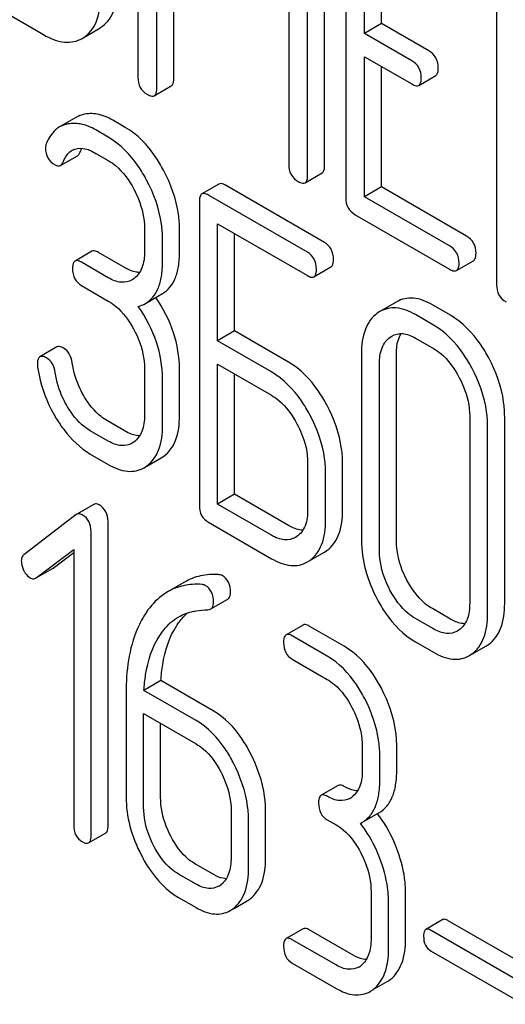
# Model space of a CAD drawing. Units: millimetres. Extents: x 0 to 7119, y -5 to 5034.
# Drawn here: x 5021 to 5027, y 2443 to 2455 of the extents above; entities that cross this region are included whole.
import ezdxf

# ---------------------------------------------------------------- set-up
doc = ezdxf.new("R2010")
doc.units = ezdxf.units.MM
doc.header["$LTSCALE"] = 391.525424
doc.layers.get('0').update_dxf_attribs({"linetype": 'CONTINUOUS'})

msp = doc.modelspace()

# ---------------------------------------------------------------- linework, layer by layer
at = {"color": 7, "linetype": 'Continuous'}
for p, q in [((5022.901, 2458.505), (5022.901, 2454.717)), ((5023.137, 2454.581), (5023.137, 2457.85)), ((5023.349, 2454.704), (5023.349, 2457.301)), ((5025.021, 2453.493), (5025.021, 2457.281)), ((5025.233, 2453.616), (5025.233, 2457.403)), ((5025.497, 2457.009), (5025.497, 2453.215)), ((5024.785, 2456.898), (5024.785, 2453.629)), ((5025.733, 2455.265), (5025.733, 2456.727)), ((5025.945, 2455.387), (5025.945, 2456.604)), ((5027.382, 2455.921), (5027.382, 2452.127)), ((5020.896, 2455.726), (5021.721, 2455.249)), ((5022.223, 2455.214), (5022.418, 2455.326)), ((5022.418, 2455.326), (5022.435, 2455.337)), ((5025.945, 2455.387), (5025.733, 2455.265)), ((5026.535, 2455.047), (5025.945, 2455.387)), ((5022.206, 2455.203), (5022.223, 2455.214)), ((5026.323, 2454.924), (5025.733, 2455.265)), ((5025.733, 2453.225), (5025.733, 2454.973)), ((5025.733, 2454.973), (5026.323, 2454.633)), ((5025.945, 2453.347), (5025.945, 2454.85)), ((5026.409, 2454.616), (5026.622, 2454.739)), ((5023.105, 2454.487), (5023.317, 2454.61)), ((5022.135, 2454.218), (5021.923, 2454.096)), ((5022.743, 2454.091), (5022.586, 2454.182)), ((5022.531, 2453.968), (5022.374, 2454.059)), ((5021.933, 2453.615), (5022.145, 2453.738)), ((5022.374, 2453.767), (5022.531, 2453.676)), ((5024.99, 2453.399), (5025.202, 2453.522)), ((5023.913, 2453.383), (5023.701, 2453.261)), ((5025.231, 2452.654), (5023.994, 2453.369)), ((5025.945, 2453.347), (5025.733, 2453.225)), ((5027.007, 2452.735), (5025.945, 2453.347)), ((5025.019, 2452.532), (5023.782, 2453.246)), ((5026.795, 2452.612), (5025.733, 2453.225)), ((5023.669, 2453.165), (5023.669, 2449.372)), ((5025.615, 2453.001), (5026.795, 2452.32)), ((5023.894, 2451.427), (5023.894, 2452.889)), ((5023.894, 2452.889), (5025.019, 2452.24)), ((5022.983, 2452.832), (5022.983, 2452.54)), ((5023.42, 2452.532), (5023.42, 2452.824)), ((5024.107, 2451.55), (5024.107, 2452.767)), ((5023.208, 2452.41), (5023.208, 2452.702)), ((5022.327, 2452.545), (5022.115, 2452.422)), ((5022.743, 2452.337), (5022.408, 2452.53)), ((5022.531, 2452.214), (5022.196, 2452.408)), ((5026.881, 2452.304), (5027.093, 2452.427)), ((5025.1, 2452.225), (5025.312, 2452.348)), ((5022.851, 2452.202), (5022.829, 2452.188)), ((5022.196, 2452.116), (5022.531, 2451.923)), ((5022.994, 2451.893), (5023.206, 2452.016)), ((5026.136, 2451.915), (5025.924, 2451.792)), ((5026.806, 2451.745), (5026.581, 2451.875)), ((5025.924, 2451.792), (5025.892, 2451.771)), ((5026.593, 2451.623), (5026.368, 2451.753)), ((5024.107, 2451.55), (5023.894, 2451.427)), ((5024.781, 2451.16), (5024.107, 2451.55)), ((5024.569, 2451.038), (5023.894, 2451.427)), ((5026.051, 2451.472), (5026.073, 2451.486)), ((5026.368, 2451.461), (5026.593, 2451.331)), ((5021.889, 2451.35), (5021.676, 2451.227)), ((5025.694, 2451.267), (5025.694, 2448.932)), ((5026.131, 2448.925), (5026.131, 2451.26)), ((5023.894, 2449.388), (5023.894, 2451.136)), ((5023.894, 2451.136), (5024.569, 2450.746)), ((5025.919, 2448.803), (5025.919, 2451.137)), ((5022.983, 2451.081), (5022.983, 2450.497)), ((5023.42, 2450.49), (5023.42, 2451.073)), ((5024.107, 2449.51), (5024.107, 2451.013)), ((5023.208, 2450.367), (5023.208, 2450.951)), ((5022.743, 2450.297), (5022.519, 2450.427)), ((5027.046, 2450.487), (5027.046, 2448.152)), ((5027.483, 2448.145), (5027.483, 2450.479)), ((5022.531, 2450.175), (5022.306, 2450.304)), ((5027.27, 2448.022), (5027.27, 2450.357)), ((5022.851, 2450.162), (5022.829, 2450.148)), ((5022.306, 2450.013), (5022.531, 2449.883)), ((5023.011, 2449.861), (5023.19, 2449.964)), ((5023.19, 2449.964), (5023.223, 2449.985)), ((5022.978, 2449.842), (5023.01, 2449.863)), ((5025.021, 2449.904), (5025.021, 2449.321)), ((5025.458, 2449.313), (5025.458, 2449.897)), ((5025.246, 2449.191), (5025.246, 2449.774)), ((5024.107, 2449.51), (5023.894, 2449.388)), ((5024.781, 2449.121), (5024.107, 2449.51)), ((5022.349, 2449.384), (5022.137, 2449.261)), ((5024.569, 2448.998), (5023.894, 2449.388)), ((5022.13, 2449.257), (5021.477, 2448.756)), ((5022.137, 2449.261), (5022.13, 2449.257)), ((5022.528, 2445.376), (5022.528, 2449.17)), ((5022.316, 2445.254), (5022.316, 2449.047)), ((5023.782, 2449.161), (5024.569, 2448.706)), ((5024.888, 2448.984), (5024.868, 2448.971)), ((5021.63, 2448.466), (5022.098, 2448.821)), ((5022.098, 2448.821), (5022.098, 2445.38)), ((5025.23, 2448.788), (5025.26, 2448.807)), ((5021.842, 2448.589), (5022.098, 2448.782)), ((5025.018, 2448.665), (5025.048, 2448.685)), ((5025.048, 2448.683), (5025.23, 2448.788)), ((5021.63, 2448.466), (5021.835, 2448.584)), ((5021.835, 2448.584), (5021.842, 2448.589)), ((5021.623, 2448.462), (5021.63, 2448.466)), ((5023.483, 2448.414), (5023.271, 2448.292)), ((5023.811, 2448.079), (5024.023, 2448.202)), ((5026.806, 2447.952), (5026.581, 2448.082)), ((5026.593, 2447.829), (5026.368, 2447.959)), ((5024.964, 2447.878), (5024.752, 2447.756)), ((5025.479, 2447.612), (5025.042, 2447.864)), ((5026.912, 2447.815), (5026.893, 2447.803)), ((5025.267, 2447.49), (5024.83, 2447.742)), ((5026.368, 2447.667), (5026.593, 2447.538)), ((5027.073, 2447.514), (5027.254, 2447.619)), ((5027.254, 2447.619), (5027.284, 2447.638)), ((5024.83, 2447.45), (5025.267, 2447.198)), ((5027.042, 2447.497), (5027.072, 2447.516)), ((5023.188, 2447.184), (5022.976, 2447.061)), ((5023.84, 2446.808), (5023.188, 2447.184)), ((5022.753, 2447.03), (5022.753, 2445.731)), ((5023.628, 2446.685), (5022.976, 2447.061)), ((5022.972, 2445.605), (5022.972, 2446.772)), ((5022.972, 2446.772), (5023.628, 2446.393)), ((5023.184, 2445.727), (5023.184, 2446.65)), ((5025.704, 2446.362), (5025.704, 2446.07)), ((5026.135, 2446.066), (5026.135, 2446.358)), ((5025.923, 2445.944), (5025.923, 2446.236)), ((5025.401, 2445.875), (5025.189, 2445.752)), ((5024.065, 2445.557), (5024.065, 2444.974)), ((5024.496, 2444.97), (5024.496, 2445.554)), ((5025.699, 2445.411), (5025.912, 2445.534)), ((5024.284, 2444.848), (5024.284, 2445.431)), ((5025.267, 2445.447), (5025.377, 2445.384)), ((5025.68, 2445.401), (5025.699, 2445.411)), ((5022.285, 2445.157), (5022.497, 2445.28)), ((5023.84, 2444.765), (5023.621, 2444.891)), ((5023.628, 2444.643), (5023.409, 2444.769)), ((5025.814, 2444.548), (5025.814, 2443.964)), ((5026.245, 2443.96), (5026.245, 2444.544)), ((5023.409, 2444.477), (5023.628, 2444.351)), ((5024.093, 2444.335), (5024.265, 2444.434)), ((5026.032, 2443.838), (5026.032, 2444.422)), ((5026.709, 2444.199), (5026.497, 2444.076)), ((5027.93, 2443.521), (5026.778, 2444.186)), ((5024.964, 2444.085), (5024.752, 2443.962)), ((5025.589, 2443.755), (5025.042, 2444.071)), ((5027.718, 2443.399), (5026.566, 2444.064)), ((5025.377, 2443.633), (5024.83, 2443.948)), ((5026.566, 2443.807), (5027.718, 2443.142)), ((5024.83, 2443.657), (5025.377, 2443.341)), ((5025.841, 2443.325), (5026.014, 2443.425))]:
    msp.add_line(p, q, dxfattribs=at)
for centre, radius, start, end in [((5025.426, 2445.926), 0.247, 300.079, 307.2195), ((5024.659, 2444.564), 1.563, 37.7584, 37.876), ((5023.787, 2444.83), 0.247, 300.079, 307.2187), ((5024.083, 2444.75), 0.365, 300.0742, 307.2144), ((5023.87, 2444.628), 0.365, 300.0742, 307.2144), ((5025.536, 2443.821), 0.247, 300.079, 307.2195), ((5025.831, 2443.741), 0.365, 300.0742, 307.2144), ((5025.619, 2443.618), 0.365, 300.0742, 307.2144)]:
    msp.add_arc(centre, radius, start, end, dxfattribs=at)
for points, knots in [([(5022.435, 2455.337), (5022.469, 2455.359), (5022.533, 2455.416), (5022.627, 2455.581), (5022.643, 2455.733), (5022.643, 2455.837)], [0, 0, 0, 0, 0.216099, 0.443792, 1, 1, 1, 1]), ([(5022.223, 2455.214), (5022.257, 2455.236), (5022.32, 2455.293), (5022.414, 2455.459), (5022.431, 2455.611), (5022.431, 2455.715)], [0, 0, 0, 0, 0.216099, 0.443792, 1, 1, 1, 1]), ([(5021.721, 2455.249), (5021.802, 2455.203), (5021.928, 2455.149), (5022.1, 2455.156), (5022.173, 2455.184), (5022.206, 2455.203)], [0, 0, 0, 0, 0.546799, 0.775781, 1, 1, 1, 1]), ([(5026.653, 2454.833), (5026.653, 2454.876), (5026.636, 2454.964), (5026.571, 2455.026), (5026.535, 2455.047)], [0, 0, 0, 0, 0.510533, 1, 1, 1, 1]), ([(5026.441, 2454.71), (5026.441, 2454.754), (5026.424, 2454.841), (5026.359, 2454.904), (5026.323, 2454.924)], [0, 0, 0, 0, 0.510533, 1, 1, 1, 1]), ([(5026.622, 2454.739), (5026.627, 2454.742), (5026.652, 2454.767), (5026.653, 2454.805), (5026.653, 2454.833)], [0, 0, 0, 0, 0.182549, 1, 1, 1, 1]), ([(5022.901, 2454.717), (5022.901, 2454.674), (5022.916, 2454.585), (5022.983, 2454.524), (5023.019, 2454.503)], [0, 0, 0, 0, 0.5108, 1, 1, 1, 1]), ([(5023.317, 2454.61), (5023.323, 2454.613), (5023.348, 2454.638), (5023.349, 2454.676), (5023.349, 2454.704)], [0, 0, 0, 0, 0.182549, 1, 1, 1, 1]), ([(5026.409, 2454.616), (5026.415, 2454.62), (5026.44, 2454.644), (5026.441, 2454.683), (5026.441, 2454.71)], [0, 0, 0, 0, 0.182549, 1, 1, 1, 1]), ([(5023.105, 2454.487), (5023.111, 2454.49), (5023.135, 2454.515), (5023.137, 2454.553), (5023.137, 2454.581)], [0, 0, 0, 0, 0.182549, 1, 1, 1, 1]), ([(5026.323, 2454.633), (5026.332, 2454.628), (5026.357, 2454.614), (5026.392, 2454.606), (5026.409, 2454.616)], [0, 0, 0, 0, 0.332825, 1, 1, 1, 1]), ([(5023.019, 2454.503), (5023.027, 2454.498), (5023.053, 2454.485), (5023.088, 2454.477), (5023.105, 2454.487)], [0, 0, 0, 0, 0.332825, 1, 1, 1, 1]), ([(5022.586, 2454.182), (5022.526, 2454.216), (5022.406, 2454.268), (5022.274, 2454.266), (5022.217, 2454.251)], [0, 0, 0, 0, 0.540244, 1, 1, 1, 1]), ([(5021.923, 2454.096), (5021.905, 2454.086), (5021.833, 2454.034), (5021.784, 2453.955), (5021.757, 2453.893)], [0, 0, 0, 0, 0.233489, 1, 1, 1, 1]), ([(5022.374, 2454.059), (5022.314, 2454.094), (5022.194, 2454.146), (5022.062, 2454.143), (5022.005, 2454.129)], [0, 0, 0, 0, 0.540244, 1, 1, 1, 1]), ([(5023.221, 2453.556), (5023.19, 2453.616), (5023.067, 2453.822), (5022.894, 2454.004), (5022.743, 2454.091)], [0, 0, 0, 0, 0.278923, 1, 1, 1, 1]), ([(5023.009, 2453.434), (5022.978, 2453.493), (5022.855, 2453.699), (5022.682, 2453.881), (5022.531, 2453.968)], [0, 0, 0, 0, 0.278923, 1, 1, 1, 1]), ([(5021.746, 2453.835), (5021.746, 2453.792), (5021.763, 2453.704), (5021.829, 2453.644), (5021.866, 2453.623)], [0, 0, 0, 0, 0.504928, 1, 1, 1, 1]), ([(5021.965, 2453.656), (5021.971, 2453.672), (5021.998, 2453.729), (5022.04, 2453.782), (5022.08, 2453.806)], [0, 0, 0, 0, 0.268148, 1, 1, 1, 1]), ([(5022.08, 2453.806), (5022.12, 2453.828), (5022.23, 2453.841), (5022.325, 2453.796), (5022.374, 2453.767)], [0, 0, 0, 0, 0.445928, 1, 1, 1, 1]), ([(5022.145, 2453.738), (5022.149, 2453.74), (5022.163, 2453.75), (5022.172, 2453.766), (5022.177, 2453.779)], [0, 0, 0, 0, 0.214823, 1, 1, 1, 1]), ([(5021.866, 2453.623), (5021.872, 2453.619), (5021.892, 2453.609), (5021.919, 2453.607), (5021.933, 2453.615)], [0, 0, 0, 0, 0.305661, 1, 1, 1, 1]), ([(5021.933, 2453.615), (5021.937, 2453.617), (5021.951, 2453.628), (5021.959, 2453.644), (5021.965, 2453.656)], [0, 0, 0, 0, 0.214823, 1, 1, 1, 1]), ([(5022.531, 2453.676), (5022.563, 2453.658), (5022.695, 2453.565), (5022.791, 2453.428), (5022.85, 2453.319)], [0, 0, 0, 0, 0.228246, 1, 1, 1, 1]), ([(5024.785, 2453.629), (5024.785, 2453.586), (5024.8, 2453.497), (5024.867, 2453.436), (5024.903, 2453.415)], [0, 0, 0, 0, 0.5108, 1, 1, 1, 1]), ([(5025.202, 2453.522), (5025.207, 2453.525), (5025.232, 2453.55), (5025.233, 2453.588), (5025.233, 2453.616)], [0, 0, 0, 0, 0.182549, 1, 1, 1, 1]), ([(5023.42, 2452.824), (5023.42, 2452.885), (5023.402, 2453.139), (5023.313, 2453.385), (5023.221, 2453.556)], [0, 0, 0, 0, 0.237277, 1, 1, 1, 1]), ([(5024.99, 2453.399), (5024.995, 2453.402), (5025.02, 2453.427), (5025.021, 2453.465), (5025.021, 2453.493)], [0, 0, 0, 0, 0.182549, 1, 1, 1, 1]), ([(5023.208, 2452.702), (5023.208, 2452.762), (5023.19, 2453.017), (5023.101, 2453.263), (5023.009, 2453.434)], [0, 0, 0, 0, 0.237277, 1, 1, 1, 1]), ([(5023.994, 2453.369), (5023.986, 2453.373), (5023.962, 2453.386), (5023.929, 2453.393), (5023.913, 2453.383)], [0, 0, 0, 0, 0.333882, 1, 1, 1, 1]), ([(5024.903, 2453.415), (5024.912, 2453.41), (5024.937, 2453.397), (5024.972, 2453.389), (5024.99, 2453.399)], [0, 0, 0, 0, 0.332825, 1, 1, 1, 1]), ([(5022.85, 2453.319), (5022.871, 2453.279), (5022.944, 2453.126), (5022.983, 2452.956), (5022.983, 2452.832)], [0, 0, 0, 0, 0.268062, 1, 1, 1, 1]), ([(5023.701, 2453.261), (5023.695, 2453.258), (5023.67, 2453.232), (5023.669, 2453.193), (5023.669, 2453.165)], [0, 0, 0, 0, 0.182326, 1, 1, 1, 1]), ([(5023.782, 2453.246), (5023.774, 2453.251), (5023.75, 2453.264), (5023.717, 2453.27), (5023.701, 2453.261)], [0, 0, 0, 0, 0.333882, 1, 1, 1, 1]), ([(5025.497, 2453.215), (5025.497, 2453.172), (5025.512, 2453.083), (5025.579, 2453.022), (5025.615, 2453.001)], [0, 0, 0, 0, 0.510804, 1, 1, 1, 1]), ([(5027.125, 2452.521), (5027.125, 2452.564), (5027.108, 2452.652), (5027.043, 2452.714), (5027.007, 2452.735)], [0, 0, 0, 0, 0.510528, 1, 1, 1, 1]), ([(5025.344, 2452.444), (5025.344, 2452.486), (5025.329, 2452.572), (5025.266, 2452.634), (5025.231, 2452.654)], [0, 0, 0, 0, 0.517748, 1, 1, 1, 1]), ([(5026.913, 2452.398), (5026.913, 2452.441), (5026.896, 2452.529), (5026.83, 2452.591), (5026.795, 2452.612)], [0, 0, 0, 0, 0.510528, 1, 1, 1, 1]), ([(5022.408, 2452.53), (5022.4, 2452.535), (5022.376, 2452.548), (5022.343, 2452.554), (5022.327, 2452.545)], [0, 0, 0, 0, 0.333882, 1, 1, 1, 1]), ([(5022.983, 2452.54), (5022.983, 2452.471), (5022.972, 2452.344), (5022.896, 2452.235), (5022.851, 2452.202)], [0, 0, 0, 0, 0.550762, 1, 1, 1, 1]), ([(5023.206, 2452.016), (5023.241, 2452.036), (5023.307, 2452.092), (5023.375, 2452.211), (5023.414, 2452.361), (5023.42, 2452.472), (5023.42, 2452.532)], [0, 0, 0, 0, 0.209394, 0.432895, 0.691711, 1, 1, 1, 1]), ([(5025.131, 2452.321), (5025.131, 2452.364), (5025.116, 2452.45), (5025.054, 2452.512), (5025.019, 2452.532)], [0, 0, 0, 0, 0.517748, 1, 1, 1, 1]), ([(5027.093, 2452.427), (5027.099, 2452.43), (5027.124, 2452.455), (5027.125, 2452.493), (5027.125, 2452.521)], [0, 0, 0, 0, 0.182547, 1, 1, 1, 1]), ([(5022.115, 2452.422), (5022.11, 2452.419), (5022.085, 2452.394), (5022.084, 2452.355), (5022.084, 2452.327)], [0, 0, 0, 0, 0.182326, 1, 1, 1, 1]), ([(5022.196, 2452.408), (5022.188, 2452.412), (5022.164, 2452.425), (5022.131, 2452.432), (5022.115, 2452.422)], [0, 0, 0, 0, 0.333882, 1, 1, 1, 1]), ([(5022.994, 2451.893), (5023.029, 2451.914), (5023.095, 2451.969), (5023.163, 2452.088), (5023.202, 2452.239), (5023.208, 2452.35), (5023.208, 2452.41)], [0, 0, 0, 0, 0.209394, 0.432895, 0.691711, 1, 1, 1, 1]), ([(5025.312, 2452.348), (5025.318, 2452.351), (5025.343, 2452.376), (5025.344, 2452.415), (5025.344, 2452.444)], [0, 0, 0, 0, 0.180079, 1, 1, 1, 1]), ([(5026.881, 2452.304), (5026.886, 2452.307), (5026.911, 2452.332), (5026.913, 2452.37), (5026.913, 2452.398)], [0, 0, 0, 0, 0.182547, 1, 1, 1, 1]), ([(5022.084, 2452.327), (5022.084, 2452.284), (5022.097, 2452.197), (5022.162, 2452.136), (5022.196, 2452.116)], [0, 0, 0, 0, 0.518199, 1, 1, 1, 1]), ([(5022.923, 2452.279), (5022.909, 2452.28), (5022.846, 2452.286), (5022.786, 2452.312), (5022.743, 2452.337)], [0, 0, 0, 0, 0.223557, 1, 1, 1, 1]), ([(5025.1, 2452.225), (5025.105, 2452.229), (5025.131, 2452.254), (5025.131, 2452.293), (5025.131, 2452.321)], [0, 0, 0, 0, 0.180079, 1, 1, 1, 1]), ([(5026.795, 2452.32), (5026.803, 2452.315), (5026.829, 2452.302), (5026.864, 2452.294), (5026.881, 2452.304)], [0, 0, 0, 0, 0.33283, 1, 1, 1, 1]), ([(5022.829, 2452.188), (5022.788, 2452.165), (5022.68, 2452.142), (5022.581, 2452.186), (5022.531, 2452.214)], [0, 0, 0, 0, 0.447866, 1, 1, 1, 1]), ([(5025.019, 2452.24), (5025.027, 2452.235), (5025.051, 2452.223), (5025.084, 2452.216), (5025.1, 2452.225)], [0, 0, 0, 0, 0.330789, 1, 1, 1, 1]), ([(5027.382, 2452.127), (5027.382, 2452.084), (5027.397, 2451.995), (5027.464, 2451.934), (5027.5, 2451.913)], [0, 0, 0, 0, 0.510805, 1, 1, 1, 1]), ([(5022.531, 2451.923), (5022.563, 2451.904), (5022.695, 2451.811), (5022.791, 2451.675), (5022.85, 2451.566)], [0, 0, 0, 0, 0.228265, 1, 1, 1, 1]), ([(5023.42, 2451.073), (5023.42, 2451.227), (5023.367, 2451.547), (5023.217, 2451.832), (5023.124, 2451.968)], [0, 0, 0, 0, 0.482037, 1, 1, 1, 1]), ([(5026.581, 2451.875), (5026.507, 2451.918), (5026.359, 2451.982), (5026.196, 2451.949), (5026.136, 2451.915)], [0, 0, 0, 0, 0.548459, 1, 1, 1, 1]), ([(5023.208, 2450.951), (5023.208, 2451.106), (5023.153, 2451.43), (5023, 2451.719), (5022.905, 2451.856)], [0, 0, 0, 0, 0.481608, 1, 1, 1, 1]), ([(5025.892, 2451.771), (5025.825, 2451.723), (5025.712, 2451.56), (5025.694, 2451.37), (5025.694, 2451.267)], [0, 0, 0, 0, 0.444299, 1, 1, 1, 1]), ([(5026.368, 2451.753), (5026.295, 2451.795), (5026.147, 2451.859), (5025.984, 2451.827), (5025.924, 2451.792)], [0, 0, 0, 0, 0.548459, 1, 1, 1, 1]), ([(5027.284, 2451.212), (5027.252, 2451.271), (5027.129, 2451.477), (5026.956, 2451.659), (5026.806, 2451.745)], [0, 0, 0, 0, 0.27887, 1, 1, 1, 1]), ([(5022.85, 2451.566), (5022.872, 2451.526), (5022.944, 2451.374), (5022.983, 2451.204), (5022.983, 2451.081)], [0, 0, 0, 0, 0.26816, 1, 1, 1, 1]), ([(5026.073, 2451.486), (5026.113, 2451.509), (5026.221, 2451.532), (5026.319, 2451.489), (5026.368, 2451.461)], [0, 0, 0, 0, 0.4484, 1, 1, 1, 1]), ([(5026.131, 2451.26), (5026.131, 2451.285), (5026.134, 2451.373), (5026.157, 2451.463), (5026.191, 2451.517)], [0, 0, 0, 0, 0.286625, 1, 1, 1, 1]), ([(5027.072, 2451.089), (5027.04, 2451.148), (5026.917, 2451.354), (5026.744, 2451.536), (5026.593, 2451.623)], [0, 0, 0, 0, 0.27887, 1, 1, 1, 1]), ([(5025.919, 2451.137), (5025.919, 2451.205), (5025.93, 2451.332), (5026.006, 2451.439), (5026.051, 2451.472)], [0, 0, 0, 0, 0.550667, 1, 1, 1, 1]), ([(5021.972, 2451.335), (5021.964, 2451.34), (5021.939, 2451.353), (5021.905, 2451.359), (5021.889, 2451.35)], [0, 0, 0, 0, 0.332638, 1, 1, 1, 1]), ([(5022.079, 2451.153), (5022.073, 2451.192), (5022.054, 2451.263), (5022.001, 2451.318), (5021.972, 2451.335)], [0, 0, 0, 0, 0.536819, 1, 1, 1, 1]), ([(5026.593, 2451.331), (5026.625, 2451.313), (5026.757, 2451.219), (5026.853, 2451.083), (5026.912, 2450.974)], [0, 0, 0, 0, 0.228265, 1, 1, 1, 1]), ([(5021.676, 2451.227), (5021.671, 2451.224), (5021.647, 2451.2), (5021.645, 2451.163), (5021.645, 2451.136)], [0, 0, 0, 0, 0.18635, 1, 1, 1, 1]), ([(5021.76, 2451.212), (5021.752, 2451.217), (5021.727, 2451.23), (5021.693, 2451.237), (5021.676, 2451.227)], [0, 0, 0, 0, 0.332638, 1, 1, 1, 1]), ([(5021.867, 2451.031), (5021.861, 2451.069), (5021.842, 2451.141), (5021.789, 2451.196), (5021.76, 2451.212)], [0, 0, 0, 0, 0.536819, 1, 1, 1, 1]), ([(5022.234, 2450.724), (5022.214, 2450.757), (5022.141, 2450.892), (5022.095, 2451.041), (5022.079, 2451.153)], [0, 0, 0, 0, 0.257139, 1, 1, 1, 1]), ([(5025.26, 2450.627), (5025.228, 2450.686), (5025.105, 2450.892), (5024.932, 2451.074), (5024.781, 2451.16)], [0, 0, 0, 0, 0.278871, 1, 1, 1, 1]), ([(5027.483, 2450.479), (5027.483, 2450.54), (5027.465, 2450.795), (5027.376, 2451.041), (5027.284, 2451.212)], [0, 0, 0, 0, 0.239339, 1, 1, 1, 1]), ([(5021.647, 2451.099), (5021.655, 2451.044), (5021.699, 2450.819), (5021.791, 2450.604), (5021.881, 2450.456)], [0, 0, 0, 0, 0.245033, 1, 1, 1, 1]), ([(5022.022, 2450.601), (5022.001, 2450.635), (5021.929, 2450.77), (5021.883, 2450.919), (5021.867, 2451.031)], [0, 0, 0, 0, 0.260663, 1, 1, 1, 1]), ([(5025.048, 2450.504), (5025.016, 2450.563), (5024.893, 2450.769), (5024.719, 2450.951), (5024.569, 2451.038)], [0, 0, 0, 0, 0.278871, 1, 1, 1, 1]), ([(5027.27, 2450.357), (5027.27, 2450.418), (5027.253, 2450.672), (5027.163, 2450.919), (5027.072, 2451.089)], [0, 0, 0, 0, 0.239339, 1, 1, 1, 1]), ([(5026.912, 2450.974), (5026.934, 2450.934), (5027.007, 2450.781), (5027.046, 2450.61), (5027.046, 2450.487)], [0, 0, 0, 0, 0.268319, 1, 1, 1, 1]), ([(5022.519, 2450.427), (5022.491, 2450.443), (5022.377, 2450.521), (5022.289, 2450.633), (5022.234, 2450.724)], [0, 0, 0, 0, 0.229545, 1, 1, 1, 1]), ([(5024.569, 2450.746), (5024.601, 2450.728), (5024.733, 2450.634), (5024.829, 2450.498), (5024.888, 2450.389)], [0, 0, 0, 0, 0.228264, 1, 1, 1, 1]), ([(5022.306, 2450.304), (5022.279, 2450.32), (5022.165, 2450.398), (5022.077, 2450.51), (5022.022, 2450.601)], [0, 0, 0, 0, 0.228801, 1, 1, 1, 1]), ([(5025.458, 2449.897), (5025.458, 2449.957), (5025.44, 2450.211), (5025.351, 2450.456), (5025.26, 2450.627)], [0, 0, 0, 0, 0.238023, 1, 1, 1, 1]), ([(5021.881, 2450.456), (5021.911, 2450.407), (5022.025, 2450.236), (5022.178, 2450.087), (5022.306, 2450.013)], [0, 0, 0, 0, 0.278894, 1, 1, 1, 1]), ([(5022.983, 2450.497), (5022.983, 2450.429), (5022.971, 2450.303), (5022.896, 2450.195), (5022.851, 2450.162)], [0, 0, 0, 0, 0.550506, 1, 1, 1, 1]), ([(5023.223, 2449.985), (5023.289, 2450.033), (5023.402, 2450.196), (5023.42, 2450.386), (5023.42, 2450.49)], [0, 0, 0, 0, 0.440995, 1, 1, 1, 1]), ([(5025.246, 2449.774), (5025.246, 2449.835), (5025.228, 2450.088), (5025.139, 2450.334), (5025.048, 2450.504)], [0, 0, 0, 0, 0.238023, 1, 1, 1, 1]), ([(5022.923, 2450.24), (5022.909, 2450.24), (5022.846, 2450.246), (5022.786, 2450.272), (5022.743, 2450.297)], [0, 0, 0, 0, 0.223552, 1, 1, 1, 1]), ([(5023.01, 2449.863), (5023.077, 2449.911), (5023.19, 2450.073), (5023.208, 2450.263), (5023.208, 2450.367)], [0, 0, 0, 0, 0.440995, 1, 1, 1, 1]), ([(5024.888, 2450.389), (5024.909, 2450.349), (5024.982, 2450.197), (5025.021, 2450.028), (5025.021, 2449.904)], [0, 0, 0, 0, 0.268159, 1, 1, 1, 1]), ([(5022.829, 2450.148), (5022.788, 2450.125), (5022.68, 2450.102), (5022.581, 2450.146), (5022.531, 2450.175)], [0, 0, 0, 0, 0.447866, 1, 1, 1, 1]), ([(5022.531, 2449.883), (5022.605, 2449.84), (5022.721, 2449.791), (5022.88, 2449.798), (5022.948, 2449.824), (5022.978, 2449.842)], [0, 0, 0, 0, 0.544265, 0.773808, 1, 1, 1, 1]), ([(5022.417, 2449.377), (5022.411, 2449.381), (5022.39, 2449.391), (5022.363, 2449.392), (5022.349, 2449.384)], [0, 0, 0, 0, 0.308375, 1, 1, 1, 1]), ([(5022.528, 2449.17), (5022.528, 2449.212), (5022.513, 2449.296), (5022.451, 2449.357), (5022.417, 2449.377)], [0, 0, 0, 0, 0.513636, 1, 1, 1, 1]), ([(5023.669, 2449.372), (5023.669, 2449.329), (5023.683, 2449.242), (5023.747, 2449.181), (5023.782, 2449.161)], [0, 0, 0, 0, 0.5182, 1, 1, 1, 1]), ([(5025.021, 2449.321), (5025.021, 2449.252), (5025.01, 2449.125), (5024.934, 2449.016), (5024.888, 2448.984)], [0, 0, 0, 0, 0.551115, 1, 1, 1, 1]), ([(5025.26, 2448.807), (5025.327, 2448.854), (5025.441, 2449.018), (5025.458, 2449.209), (5025.458, 2449.313)], [0, 0, 0, 0, 0.438955, 1, 1, 1, 1]), ([(5022.205, 2449.255), (5022.198, 2449.258), (5022.178, 2449.269), (5022.151, 2449.269), (5022.137, 2449.261)], [0, 0, 0, 0, 0.308375, 1, 1, 1, 1]), ([(5022.316, 2449.047), (5022.316, 2449.089), (5022.301, 2449.174), (5022.239, 2449.235), (5022.205, 2449.255)], [0, 0, 0, 0, 0.513636, 1, 1, 1, 1]), ([(5025.048, 2448.685), (5025.115, 2448.732), (5025.229, 2448.895), (5025.246, 2449.086), (5025.246, 2449.191)], [0, 0, 0, 0, 0.438955, 1, 1, 1, 1]), ([(5024.962, 2449.063), (5024.948, 2449.063), (5024.884, 2449.069), (5024.824, 2449.096), (5024.781, 2449.121)], [0, 0, 0, 0, 0.22331, 1, 1, 1, 1]), ([(5024.868, 2448.971), (5024.828, 2448.948), (5024.718, 2448.926), (5024.619, 2448.969), (5024.569, 2448.998)], [0, 0, 0, 0, 0.447934, 1, 1, 1, 1]), ([(5025.694, 2448.932), (5025.694, 2448.81), (5025.73, 2448.553), (5025.828, 2448.315), (5025.891, 2448.199)], [0, 0, 0, 0, 0.481336, 1, 1, 1, 1]), ([(5026.262, 2448.436), (5026.241, 2448.476), (5026.168, 2448.63), (5026.131, 2448.801), (5026.131, 2448.925)], [0, 0, 0, 0, 0.269076, 1, 1, 1, 1]), ([(5026.05, 2448.314), (5026.029, 2448.354), (5025.956, 2448.507), (5025.919, 2448.678), (5025.919, 2448.803)], [0, 0, 0, 0, 0.26853, 1, 1, 1, 1]), ([(5021.477, 2448.756), (5021.471, 2448.752), (5021.45, 2448.732), (5021.444, 2448.7), (5021.444, 2448.679)], [0, 0, 0, 0, 0.234298, 1, 1, 1, 1]), ([(5021.444, 2448.679), (5021.444, 2448.668), (5021.447, 2448.625), (5021.462, 2448.584), (5021.477, 2448.555)], [0, 0, 0, 0, 0.238766, 1, 1, 1, 1]), ([(5024.569, 2448.706), (5024.643, 2448.663), (5024.76, 2448.614), (5024.919, 2448.621), (5024.987, 2448.648), (5025.018, 2448.665)], [0, 0, 0, 0, 0.544892, 0.774345, 1, 1, 1, 1]), ([(5021.477, 2448.555), (5021.482, 2448.545), (5021.502, 2448.51), (5021.531, 2448.48), (5021.555, 2448.465)], [0, 0, 0, 0, 0.28218, 1, 1, 1, 1]), ([(5021.555, 2448.465), (5021.561, 2448.462), (5021.582, 2448.452), (5021.608, 2448.453), (5021.623, 2448.462)], [0, 0, 0, 0, 0.278577, 1, 1, 1, 1]), ([(5023.91, 2448.507), (5023.834, 2448.512), (5023.685, 2448.503), (5023.545, 2448.45), (5023.483, 2448.414)], [0, 0, 0, 0, 0.516706, 1, 1, 1, 1]), ([(5024.058, 2448.284), (5024.058, 2448.327), (5024.047, 2448.412), (5023.987, 2448.477), (5023.954, 2448.496)], [0, 0, 0, 0, 0.531903, 1, 1, 1, 1]), ([(5026.581, 2448.082), (5026.549, 2448.1), (5026.417, 2448.192), (5026.321, 2448.327), (5026.262, 2448.436)], [0, 0, 0, 0, 0.226747, 1, 1, 1, 1]), ([(5023.698, 2448.385), (5023.622, 2448.389), (5023.473, 2448.381), (5023.333, 2448.327), (5023.271, 2448.292)], [0, 0, 0, 0, 0.516706, 1, 1, 1, 1]), ([(5023.846, 2448.161), (5023.846, 2448.205), (5023.834, 2448.29), (5023.775, 2448.354), (5023.741, 2448.373)], [0, 0, 0, 0, 0.531903, 1, 1, 1, 1]), ([(5026.368, 2447.959), (5026.337, 2447.977), (5026.205, 2448.07), (5026.108, 2448.205), (5026.05, 2448.314)], [0, 0, 0, 0, 0.228201, 1, 1, 1, 1]), ([(5023.271, 2448.292), (5023.246, 2448.277), (5023.143, 2448.209), (5023.059, 2448.115), (5023.006, 2448.037)], [0, 0, 0, 0, 0.237748, 1, 1, 1, 1]), ([(5024.023, 2448.202), (5024.029, 2448.205), (5024.053, 2448.225), (5024.058, 2448.26), (5024.058, 2448.284)], [0, 0, 0, 0, 0.217314, 1, 1, 1, 1]), ([(5025.891, 2448.199), (5025.922, 2448.14), (5026.045, 2447.934), (5026.219, 2447.754), (5026.368, 2447.667)], [0, 0, 0, 0, 0.279195, 1, 1, 1, 1]), ([(5023.811, 2448.079), (5023.817, 2448.083), (5023.841, 2448.103), (5023.846, 2448.137), (5023.846, 2448.161)], [0, 0, 0, 0, 0.217314, 1, 1, 1, 1]), ([(5027.046, 2448.152), (5027.046, 2448.083), (5027.034, 2447.956), (5026.958, 2447.847), (5026.912, 2447.815)], [0, 0, 0, 0, 0.551116, 1, 1, 1, 1]), ([(5027.284, 2447.638), (5027.351, 2447.686), (5027.465, 2447.849), (5027.483, 2448.04), (5027.483, 2448.145)], [0, 0, 0, 0, 0.438956, 1, 1, 1, 1]), ([(5023.006, 2448.037), (5022.963, 2447.973), (5022.796, 2447.663), (5022.753, 2447.302), (5022.753, 2447.03)], [0, 0, 0, 0, 0.221425, 1, 1, 1, 1]), ([(5023.173, 2447.747), (5023.189, 2447.771), (5023.254, 2447.862), (5023.339, 2447.939), (5023.41, 2447.98)], [0, 0, 0, 0, 0.259089, 1, 1, 1, 1]), ([(5023.385, 2447.87), (5023.395, 2447.885), (5023.435, 2447.943), (5023.483, 2447.995), (5023.522, 2448.03)], [0, 0, 0, 0, 0.260636, 1, 1, 1, 1]), ([(5023.41, 2447.98), (5023.46, 2448.008), (5023.532, 2448.037), (5023.607, 2448.052), (5023.627, 2448.054)], [0, 0, 0, 0, 0.744173, 1, 1, 1, 1]), ([(5026.986, 2447.894), (5026.972, 2447.894), (5026.908, 2447.901), (5026.848, 2447.927), (5026.806, 2447.952)], [0, 0, 0, 0, 0.223312, 1, 1, 1, 1]), ([(5027.072, 2447.516), (5027.139, 2447.563), (5027.253, 2447.727), (5027.27, 2447.917), (5027.27, 2448.022)], [0, 0, 0, 0, 0.438956, 1, 1, 1, 1]), ([(5023.188, 2447.184), (5023.193, 2447.251), (5023.217, 2447.489), (5023.291, 2447.726), (5023.385, 2447.87)], [0, 0, 0, 0, 0.282602, 1, 1, 1, 1]), ([(5025.042, 2447.864), (5025.034, 2447.869), (5025.011, 2447.881), (5024.98, 2447.887), (5024.964, 2447.878)], [0, 0, 0, 0, 0.332612, 1, 1, 1, 1]), ([(5026.893, 2447.803), (5026.852, 2447.779), (5026.743, 2447.757), (5026.643, 2447.801), (5026.593, 2447.829)], [0, 0, 0, 0, 0.447935, 1, 1, 1, 1]), ([(5022.976, 2447.061), (5022.98, 2447.127), (5023.005, 2447.364), (5023.078, 2447.602), (5023.173, 2447.747)], [0, 0, 0, 0, 0.27431, 1, 1, 1, 1]), ([(5024.752, 2447.756), (5024.747, 2447.753), (5024.721, 2447.727), (5024.721, 2447.688), (5024.721, 2447.659)], [0, 0, 0, 0, 0.180848, 1, 1, 1, 1]), ([(5024.83, 2447.742), (5024.822, 2447.746), (5024.799, 2447.759), (5024.768, 2447.765), (5024.752, 2447.756)], [0, 0, 0, 0, 0.332612, 1, 1, 1, 1]), ([(5024.721, 2447.659), (5024.721, 2447.616), (5024.733, 2447.531), (5024.796, 2447.47), (5024.83, 2447.45)], [0, 0, 0, 0, 0.522635, 1, 1, 1, 1]), ([(5025.943, 2447.088), (5025.912, 2447.146), (5025.794, 2447.348), (5025.626, 2447.527), (5025.479, 2447.612)], [0, 0, 0, 0, 0.279542, 1, 1, 1, 1]), ([(5025.731, 2446.965), (5025.7, 2447.023), (5025.582, 2447.226), (5025.414, 2447.405), (5025.267, 2447.49)], [0, 0, 0, 0, 0.279542, 1, 1, 1, 1]), ([(5026.593, 2447.538), (5026.667, 2447.495), (5026.785, 2447.445), (5026.944, 2447.452), (5027.011, 2447.479), (5027.042, 2447.497)], [0, 0, 0, 0, 0.544893, 0.774347, 1, 1, 1, 1]), ([(5025.267, 2447.198), (5025.298, 2447.18), (5025.427, 2447.089), (5025.519, 2446.955), (5025.575, 2446.848)], [0, 0, 0, 0, 0.228239, 1, 1, 1, 1]), ([(5026.135, 2446.358), (5026.135, 2446.419), (5026.118, 2446.672), (5026.032, 2446.917), (5025.943, 2447.088)], [0, 0, 0, 0, 0.240469, 1, 1, 1, 1]), ([(5025.923, 2446.236), (5025.923, 2446.296), (5025.906, 2446.549), (5025.82, 2446.795), (5025.731, 2446.965)], [0, 0, 0, 0, 0.240469, 1, 1, 1, 1]), ([(5025.575, 2446.848), (5025.596, 2446.808), (5025.667, 2446.655), (5025.704, 2446.485), (5025.704, 2446.362)], [0, 0, 0, 0, 0.268378, 1, 1, 1, 1]), ([(5024.303, 2446.283), (5024.273, 2446.342), (5024.155, 2446.544), (5023.986, 2446.723), (5023.84, 2446.808)], [0, 0, 0, 0, 0.279542, 1, 1, 1, 1]), ([(5024.091, 2446.161), (5024.061, 2446.219), (5023.943, 2446.421), (5023.774, 2446.601), (5023.628, 2446.685)], [0, 0, 0, 0, 0.279542, 1, 1, 1, 1]), ([(5023.628, 2446.393), (5023.659, 2446.376), (5023.787, 2446.284), (5023.88, 2446.151), (5023.936, 2446.043)], [0, 0, 0, 0, 0.228239, 1, 1, 1, 1]), ([(5024.496, 2445.554), (5024.496, 2445.614), (5024.479, 2445.868), (5024.392, 2446.113), (5024.303, 2446.283)], [0, 0, 0, 0, 0.240469, 1, 1, 1, 1]), ([(5024.284, 2445.431), (5024.284, 2445.492), (5024.266, 2445.745), (5024.18, 2445.991), (5024.091, 2446.161)], [0, 0, 0, 0, 0.240469, 1, 1, 1, 1]), ([(5023.936, 2446.043), (5023.957, 2446.003), (5024.028, 2445.85), (5024.065, 2445.681), (5024.065, 2445.557)], [0, 0, 0, 0, 0.268379, 1, 1, 1, 1]), ([(5025.704, 2446.07), (5025.704, 2446.001), (5025.693, 2445.874), (5025.62, 2445.764), (5025.575, 2445.73)], [0, 0, 0, 0, 0.550141, 1, 1, 1, 1]), ([(5025.912, 2445.534), (5025.948, 2445.555), (5026.017, 2445.613), (5026.088, 2445.735), (5026.128, 2445.89), (5026.135, 2446.004), (5026.135, 2446.066)], [0, 0, 0, 0, 0.211029, 0.435227, 0.69354, 1, 1, 1, 1]), ([(5025.479, 2445.861), (5025.472, 2445.866), (5025.448, 2445.878), (5025.417, 2445.884), (5025.401, 2445.875)], [0, 0, 0, 0, 0.332615, 1, 1, 1, 1]), ([(5025.644, 2445.807), (5025.631, 2445.807), (5025.573, 2445.814), (5025.519, 2445.839), (5025.479, 2445.861)], [0, 0, 0, 0, 0.223852, 1, 1, 1, 1]), ([(5025.699, 2445.411), (5025.736, 2445.432), (5025.805, 2445.49), (5025.876, 2445.613), (5025.916, 2445.768), (5025.923, 2445.882), (5025.923, 2445.944)], [0, 0, 0, 0, 0.211029, 0.435227, 0.69354, 1, 1, 1, 1]), ([(5022.753, 2445.731), (5022.753, 2445.608), (5022.788, 2445.354), (5022.884, 2445.117), (5022.945, 2445)], [0, 0, 0, 0, 0.483051, 1, 1, 1, 1]), ([(5023.312, 2445.24), (5023.291, 2445.28), (5023.22, 2445.433), (5023.184, 2445.604), (5023.184, 2445.727)], [0, 0, 0, 0, 0.267689, 1, 1, 1, 1]), ([(5025.189, 2445.752), (5025.184, 2445.749), (5025.159, 2445.724), (5025.158, 2445.684), (5025.158, 2445.656)], [0, 0, 0, 0, 0.180849, 1, 1, 1, 1]), ([(5025.267, 2445.739), (5025.26, 2445.743), (5025.236, 2445.755), (5025.205, 2445.761), (5025.189, 2445.752)], [0, 0, 0, 0, 0.332615, 1, 1, 1, 1]), ([(5025.55, 2445.713), (5025.512, 2445.691), (5025.408, 2445.67), (5025.314, 2445.712), (5025.267, 2445.739)], [0, 0, 0, 0, 0.447919, 1, 1, 1, 1]), ([(5023.1, 2445.118), (5023.079, 2445.158), (5023.008, 2445.311), (5022.972, 2445.481), (5022.972, 2445.605)], [0, 0, 0, 0, 0.268632, 1, 1, 1, 1]), ([(5025.158, 2445.656), (5025.158, 2445.613), (5025.17, 2445.527), (5025.233, 2445.466), (5025.267, 2445.447)], [0, 0, 0, 0, 0.522629, 1, 1, 1, 1]), ([(5026.148, 2445.052), (5026.133, 2445.095), (5026.067, 2445.261), (5025.975, 2445.416), (5025.895, 2445.521)], [0, 0, 0, 0, 0.258125, 1, 1, 1, 1]), ([(5022.098, 2445.38), (5022.098, 2445.337), (5022.11, 2445.252), (5022.173, 2445.191), (5022.207, 2445.171)], [0, 0, 0, 0, 0.522629, 1, 1, 1, 1]), ([(5022.497, 2445.28), (5022.502, 2445.283), (5022.528, 2445.309), (5022.528, 2445.348), (5022.528, 2445.376)], [0, 0, 0, 0, 0.178581, 1, 1, 1, 1]), ([(5025.377, 2445.384), (5025.408, 2445.366), (5025.536, 2445.275), (5025.629, 2445.141), (5025.685, 2445.034)], [0, 0, 0, 0, 0.228239, 1, 1, 1, 1]), ([(5025.936, 2444.929), (5025.921, 2444.973), (5025.854, 2445.139), (5025.762, 2445.296), (5025.68, 2445.401)], [0, 0, 0, 0, 0.258156, 1, 1, 1, 1]), ([(5022.285, 2445.157), (5022.29, 2445.16), (5022.316, 2445.186), (5022.316, 2445.225), (5022.316, 2445.254)], [0, 0, 0, 0, 0.178581, 1, 1, 1, 1]), ([(5023.621, 2444.891), (5023.591, 2444.909), (5023.462, 2444.999), (5023.368, 2445.133), (5023.312, 2445.24)], [0, 0, 0, 0, 0.225309, 1, 1, 1, 1]), ([(5022.207, 2445.171), (5022.215, 2445.167), (5022.238, 2445.154), (5022.269, 2445.148), (5022.285, 2445.157)], [0, 0, 0, 0, 0.329582, 1, 1, 1, 1]), ([(5023.409, 2444.769), (5023.378, 2444.787), (5023.249, 2444.877), (5023.156, 2445.011), (5023.1, 2445.118)], [0, 0, 0, 0, 0.228157, 1, 1, 1, 1]), ([(5022.945, 2445), (5022.975, 2444.942), (5023.093, 2444.74), (5023.263, 2444.561), (5023.409, 2444.477)], [0, 0, 0, 0, 0.280844, 1, 1, 1, 1]), ([(5025.685, 2445.034), (5025.706, 2444.994), (5025.777, 2444.841), (5025.814, 2444.671), (5025.814, 2444.548)], [0, 0, 0, 0, 0.268378, 1, 1, 1, 1]), ([(5026.245, 2444.544), (5026.245, 2444.585), (5026.236, 2444.758), (5026.193, 2444.928), (5026.148, 2445.052)], [0, 0, 0, 0, 0.238421, 1, 1, 1, 1]), ([(5024.065, 2444.974), (5024.065, 2444.905), (5024.054, 2444.778), (5023.981, 2444.668), (5023.936, 2444.634)], [0, 0, 0, 0, 0.550142, 1, 1, 1, 1]), ([(5024.303, 2444.46), (5024.369, 2444.509), (5024.478, 2444.674), (5024.496, 2444.865), (5024.496, 2444.97)], [0, 0, 0, 0, 0.438317, 1, 1, 1, 1]), ([(5026.032, 2444.422), (5026.032, 2444.463), (5026.024, 2444.636), (5025.981, 2444.805), (5025.936, 2444.929)], [0, 0, 0, 0, 0.238421, 1, 1, 1, 1]), ([(5024.005, 2444.71), (5023.992, 2444.711), (5023.934, 2444.718), (5023.879, 2444.742), (5023.84, 2444.765)], [0, 0, 0, 0, 0.223852, 1, 1, 1, 1]), ([(5024.091, 2444.337), (5024.156, 2444.386), (5024.266, 2444.552), (5024.284, 2444.743), (5024.284, 2444.848)], [0, 0, 0, 0, 0.438317, 1, 1, 1, 1]), ([(5023.91, 2444.617), (5023.872, 2444.595), (5023.769, 2444.574), (5023.675, 2444.615), (5023.628, 2444.643)], [0, 0, 0, 0, 0.44792, 1, 1, 1, 1]), ([(5023.628, 2444.351), (5023.698, 2444.31), (5023.839, 2444.248), (5023.995, 2444.278), (5024.053, 2444.312)], [0, 0, 0, 0, 0.548037, 1, 1, 1, 1]), ([(5026.778, 2444.186), (5026.771, 2444.19), (5026.751, 2444.201), (5026.723, 2444.207), (5026.709, 2444.199)], [0, 0, 0, 0, 0.332927, 1, 1, 1, 1]), ([(5025.042, 2444.071), (5025.034, 2444.075), (5025.011, 2444.088), (5024.98, 2444.094), (5024.964, 2444.085)], [0, 0, 0, 0, 0.332612, 1, 1, 1, 1]), ([(5026.497, 2444.076), (5026.492, 2444.073), (5026.47, 2444.051), (5026.47, 2444.016), (5026.47, 2443.991)], [0, 0, 0, 0, 0.180906, 1, 1, 1, 1]), ([(5026.566, 2444.064), (5026.559, 2444.068), (5026.539, 2444.079), (5026.511, 2444.084), (5026.497, 2444.076)], [0, 0, 0, 0, 0.332927, 1, 1, 1, 1]), ([(5024.752, 2443.962), (5024.747, 2443.959), (5024.721, 2443.933), (5024.721, 2443.894), (5024.721, 2443.866)], [0, 0, 0, 0, 0.180848, 1, 1, 1, 1]), ([(5024.83, 2443.948), (5024.822, 2443.953), (5024.799, 2443.965), (5024.768, 2443.971), (5024.752, 2443.962)], [0, 0, 0, 0, 0.332612, 1, 1, 1, 1]), ([(5025.814, 2443.964), (5025.814, 2443.896), (5025.803, 2443.769), (5025.729, 2443.658), (5025.685, 2443.624)], [0, 0, 0, 0, 0.550141, 1, 1, 1, 1]), ([(5026.052, 2443.45), (5026.117, 2443.499), (5026.227, 2443.665), (5026.245, 2443.855), (5026.245, 2443.96)], [0, 0, 0, 0, 0.438317, 1, 1, 1, 1]), ([(5026.47, 2443.991), (5026.47, 2443.953), (5026.48, 2443.878), (5026.536, 2443.824), (5026.566, 2443.807)], [0, 0, 0, 0, 0.522679, 1, 1, 1, 1]), ([(5024.721, 2443.866), (5024.721, 2443.823), (5024.733, 2443.737), (5024.796, 2443.676), (5024.83, 2443.657)], [0, 0, 0, 0, 0.522635, 1, 1, 1, 1]), ([(5025.84, 2443.327), (5025.905, 2443.377), (5026.015, 2443.542), (5026.032, 2443.733), (5026.032, 2443.838)], [0, 0, 0, 0, 0.438317, 1, 1, 1, 1]), ([(5025.754, 2443.701), (5025.741, 2443.701), (5025.683, 2443.708), (5025.628, 2443.733), (5025.589, 2443.755)], [0, 0, 0, 0, 0.223855, 1, 1, 1, 1]), ([(5025.659, 2443.607), (5025.621, 2443.585), (5025.517, 2443.564), (5025.424, 2443.606), (5025.377, 2443.633)], [0, 0, 0, 0, 0.44792, 1, 1, 1, 1]), ([(5025.377, 2443.341), (5025.447, 2443.301), (5025.588, 2443.239), (5025.744, 2443.269), (5025.802, 2443.302)], [0, 0, 0, 0, 0.548037, 1, 1, 1, 1])]:
    msp.add_open_spline(points, degree=3, knots=knots, dxfattribs=at)
for points in [[(5022.217, 2454.251), (5022.189, 2454.244), (5022.161, 2454.233), (5022.135, 2454.218)], [(5022.005, 2454.129), (5021.977, 2454.122), (5021.949, 2454.111), (5021.923, 2454.096)], [(5021.757, 2453.893), (5021.749, 2453.875), (5021.746, 2453.855), (5021.746, 2453.835)], [(5022.177, 2453.779), (5022.184, 2453.796), (5022.192, 2453.813), (5022.201, 2453.83)], [(5022.905, 2451.856), (5022.936, 2451.865), (5022.966, 2451.877), (5022.994, 2451.893)], [(5021.645, 2451.136), (5021.645, 2451.123), (5021.645, 2451.111), (5021.647, 2451.099)], [(5023.954, 2448.496), (5023.94, 2448.503), (5023.925, 2448.506), (5023.91, 2448.507)], [(5023.741, 2448.373), (5023.728, 2448.381), (5023.713, 2448.384), (5023.698, 2448.385)], [(5023.627, 2448.054), (5023.676, 2448.062), (5023.726, 2448.066), (5023.776, 2448.069)], [(5023.776, 2448.069), (5023.788, 2448.07), (5023.8, 2448.073), (5023.811, 2448.079)]]:
    msp.add_open_spline(points, degree=3, dxfattribs=at)

doc.saveas('drawing.dxf')
